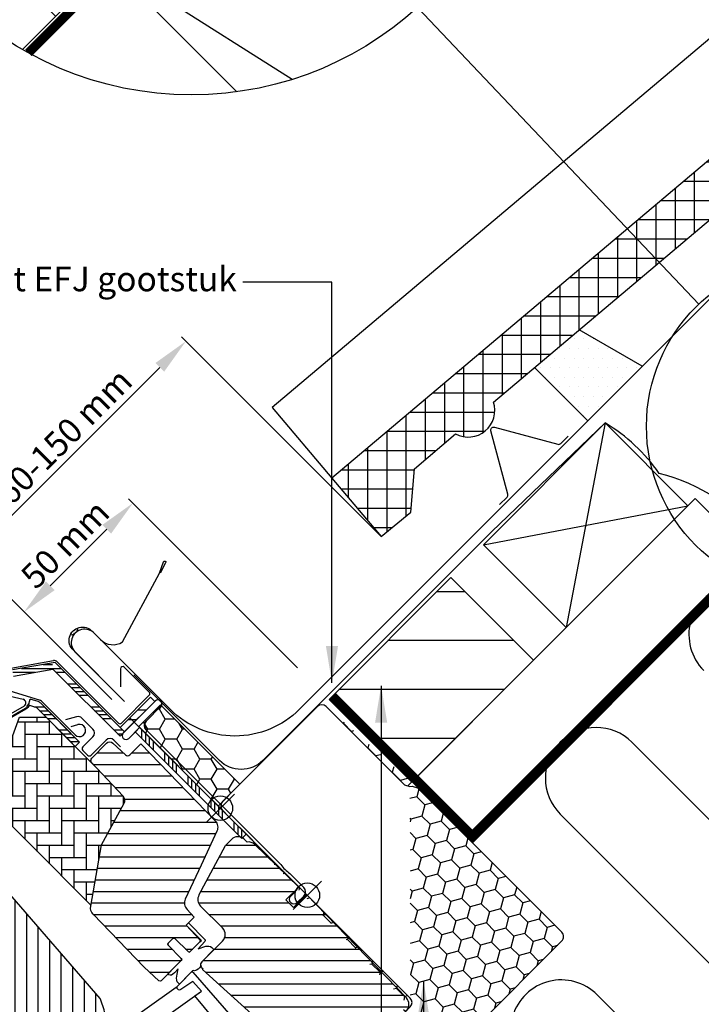
# Model space of a CAD drawing. Units: millimetres. Extents: x -50 to 2150, y -50 to 1535.
# Drawn here: x 804 to 1026, y 912 to 1232 of the extents above; entities that cross this region are included whole.
import ezdxf

# ---------------------------------------------------------------- set-up
doc = ezdxf.new("R2010")
doc.units = ezdxf.units.MM
doc.header["$LTSCALE"] = 50
doc.header["$MEASUREMENT"] = 0
doc.header["$PDMODE"] = 1
doc.header["$PDSIZE"] = 2
doc.linetypes.add('DASHED', pattern=[0.75, 0.5, -0.25])
doc.linetypes.add('HIDDEN', pattern=[0.375, 0.25, -0.125])
doc.layers.get('0').update_dxf_attribs({"linetype": 'CONTINUOUS'})
doc.layers.get('DEFPOINTS').update_dxf_attribs({"linetype": 'CONTINUOUS'})
for name, color, linetype in [('VELUX_BFX', 9, 'CONTINUOUS'), ('VELUX_FLASHING', 4, 'CONTINUOUS'), ('VELUX_HATCH', 1, 'CONTINUOUS'), ('VELUX_INFO', 7, 'CONTINUOUS'), ('VELUX_INSULATION', 1, 'CONTINUOUS'), ('VELUX_INSULATIONFRAME_BDX', 5, 'CONTINUOUS'), ('VELUX_ROOFCONSTRUCTION', 7, 'CONTINUOUS'), ('VELUX_ROOFINGMATERIAL', 3, 'CONTINUOUS'), ('VELUX_ROOFWINDOW', 2, 'CONTINUOUS'), ('VELUX_TEXT', 1, 'CONTINUOUS'), ('VELUX_TEXT_ENGLISH', 7, 'CONTINUOUS'), ('VELUX_UNDERROOF', 3, 'DASHED')]:
    doc.layers.add(name, color=color, linetype=linetype)
doc.styles.add('Verdana', font='verdana.ttf')
doc.dimstyles.new('VERDANA', dxfattribs={"dimtxt": 8, "dimasz": 12, "dimexe": 2, "dimexo": 0, "dimgap": 2, "dimtad": 1, "dimdec": 0, "dimzin": 0, "dimdsep": 46, "dimtxsty": 'Verdana', "dimcen": 0.09, "dimclrd": 256, "dimclre": 256, "dimclrt": 256, "dimadec": 0, "dimazin": 0, "dimtfac": 1, "dimtdec": 0, "dimtix": 1, "dimtmove": 0, "dimatfit": 3, "dimfxl": 1, "dimtolj": 1, "dimtzin": 0, "dimarcsym": 0})
pattern_1 = [(180, (0, 0), (-7e-16, -3.75), [])]
pattern_2 = [(360, (-506.289671569702, 1983.688479290019), (2.2e-15, 7.5), []), (360, (-505.0396715717993, 1982.438479292117), (2.2e-15, 7.5), []), (360, (-503.7896715668262, 1981.188479287143), (2.2e-15, 7.5), []), (360, (-502.5396715689234, 1979.938479289241), (2.2e-15, 7.5), [])]

# ---------------------------------------------------------------- blocks, each defined once
blk = doc.blocks.new('*D3')
at = {"layer": 'DEFPOINTS', "color": 0, "transparency": 16777216}
for p in [(805.431091081429, 1039.543691880688), (894.2820284858589, 1021.403396463382), (833.9185099181461, 1011.056273043962)]:
    blk.add_point(p, dxfattribs=at)
at = {"layer": 'VELUX_INFO', "lineweight": -2, "transparency": 16777216}
for p, q in [((894.2820284858589, 1021.403396463382), (839.3721985126322, 1076.313226436626)), ((832.3011307007652, 1066.413731500016), (813.916372455669, 1048.028973254925)), ((833.9185099181461, 1011.056273043962), (804.0168775190562, 1040.957905443062))]:
    blk.add_line(p, q, dxfattribs=at)
at = {"layer": 'VELUX_INFO', "transparency": 16777216}
for points in [[(830.8869171383923, 1067.827945062389), (833.7153442631381, 1064.999517937643), (840.786412075005, 1074.899012874253)], [(812.5021588932962, 1049.443186817299), (815.3305860180418, 1046.614759692552), (805.431091081429, 1039.543691880688)]]:
    blk.add_solid(points, dxfattribs=at)
at = {"layer": 'VELUX_INFO', "transparency": 16777216, "insert": (818.7502384568412, 1061.579865498849), "char_height": 8, "attachment_point": 5, "rotation": 44.99999999999079, "style": 'Verdana'}
blk.add_mtext('\\A1;50 mm', dxfattribs=at)
blk = doc.blocks.new('*D4')
at = {"layer": 'DEFPOINTS', "color": 0, "transparency": 16777216}
for p in [(921.4655420960909, 1064.029318384691), (787.753421551768, 1057.221361410355), (833.9185099181464, 1011.056273043962)]:
    blk.add_point(p, dxfattribs=at)
at = {"layer": 'VELUX_INFO', "lineweight": -2, "transparency": 16777216}
for p, q in [((921.4655420960909, 1064.029318384691), (856.5992467487456, 1128.895613732057)), ((849.5281789368785, 1118.996118795446), (796.2387029260078, 1065.706642784592)), ((833.9185099181464, 1011.056273043962), (786.3392079893952, 1058.635574972728))]:
    blk.add_line(p, q, dxfattribs=at)
at = {"layer": 'VELUX_INFO', "transparency": 16777216}
for points in [[(848.1139653745056, 1120.41033235782), (850.9423924992514, 1117.581905233073), (858.0134603111185, 1127.481400169684)], [(794.8244893636349, 1067.120856346965), (797.6529164883807, 1064.292429222219), (787.753421551768, 1057.221361410355)]]:
    blk.add_solid(points, dxfattribs=at)
at = {"layer": 'VELUX_INFO', "transparency": 16777216, "insert": (818.3685592094834, 1096.553525310813), "char_height": 8, "attachment_point": 5, "rotation": 44.999999999991076, "style": 'Verdana'}
blk.add_mtext('\\A1;60-150 mm', dxfattribs=at)
blk = doc.blocks.new('V22 GPU A-A')
at = {"layer": 'VELUX_HATCH'}
h = blk.add_hatch(dxfattribs=at)
h.set_pattern_fill('ANSI32', color=1, angle=-45.00000000000001, style=0)
h.set_pattern_definition([(360, (175.710667736696, 645.3197356238461), (2.7e-15, 9.525), []), (360, (178.885669108105, 642.144734252437), (2.7e-15, 9.525), [])])
edge = h.paths.add_edge_path(flags=0)
edge.add_line((745.4947854259158, 964.3935938206487), (756.7377832467814, 975.6365916415143))
edge.add_arc((826.6352885670725, 905.7390863212249), 98.85000000000001, 119.9999999999996, 135, ccw=False)
edge.add_line((777.2102885670715, 991.345697485317), (805.9921163827853, 1007.962893522489))
edge.add_arc((804.817116382785, 1009.998053221382), 2.350000000000009, 300.0000000000034, 351.1295300103717)
edge.add_line((807.1390091411608, 1009.635680459424), (806.7931953260835, 1009.689650870779))
edge.add_arc((804.817116382785, 1009.998053221382), 2.000000000000009, -59.99999999999852, -8.870469989631204, ccw=False)
edge.add_line((805.8171163827861, 1008.266002413813), (777.0352885670721, 991.648806376641))
edge.add_arc((826.6352885670725, 905.7390863212249), 99.20000000000002, 120.0000000000003, 135)
edge.add_line((756.4902958733678, 975.8840790149301), (745.2472980525022, 964.641081194064))
edge.add_line((745.2472980525012, 964.641081194064), (745.4947854259167, 964.3935938206487))
h = blk.add_hatch(dxfattribs=at)
h.set_pattern_fill('AR-HBONE', color=1, angle=44.99999999999999, style=0)
h.set_pattern_definition([(90, (-506.289671569702, 1983.688479290019), (-3.999999999999998, 4.000000000000001), [12, -4]), (180, (-506.2896715697015, 1987.688479290378), (-3.999999999999998, 4.000000000000001), [12, -4])])
h.paths.add_polyline_path([(837.9237427095027, 977.3648408773414, 0.3211072899292239), (837.6239885872859, 979.6742102072284), (827.3706788192017, 990.6695387767127), (825.8803895089263, 992.1509903429805, -0.0736506535740636), (825.5038920870132, 992.4303519651411), (823.9482571684016, 993.985986883752, -0.0684867075193062), (823.684706488552, 994.3336524792066), (822.0763573847021, 995.9324637184573), (822.0037135201396, 995.8598198538949), (812.5432599657793, 1005.320273408256), (803.8868538570619, 1005.320273408257), (798.2690706883945, 989.8855410049481, -0.5486187866266659), (794.9754718844492, 989.1553677292268), (790.8313814855914, 993.2994581280855), (789.3663999404802, 991.8344765829742), (787.29584757966, 984.1070699726614), (827.1365891675081, 944.2663283848137), (830.627866395303, 963.8456975168192)])
h = blk.add_hatch(dxfattribs=at)
h.set_pattern_fill('ANSI31', color=1, scale=30, angle=135, style=0)
h.set_pattern_definition(pattern_1)
edge = h.paths.add_edge_path()
edge.add_line((844.4582815277303, 924.1277646074294), (827.8695927363246, 941.3058547169484))
edge.add_arc((830.0276121373396, 943.3898298283272), 3.000000000000513, 170.0000000000076, 224.0000000000349, ccw=False)
edge.add_line((827.0731888783025, 943.9107743613275), (830.627866395303, 963.8456975168192))
edge.add_line((830.627866395303, 963.8456975168192), (837.9189154093733, 977.3558959665852))
edge.add_arc((836.1612811840483, 978.3102134871027), 2.00000000000001, 331.5000000000555, 403.0000000000314)
edge.add_line((837.6239885872859, 979.6742102072284), (827.3706788192017, 990.6695387767127))
edge.add_arc((828.1020325208208, 991.3515371367752), 1.000000000000125, 135.0000000000322, 223.0000000000018, ccw=False)
edge.add_line((827.3949257396338, 992.0586439179615), (832.1870883801752, 996.8508065585028))
edge.add_arc((833.2477485519554, 995.7901463867234), 1.499999999999931, 47.00000000002149, 135.0000000000184, ccw=False)
edge.add_line((834.2707460920489, 996.8871769391526), (838.3594918946688, 993.0743597948277))
edge.add_arc((839.0414902547311, 993.8057134964461), 0.999999999999472, 226.9999999999811, 314.9999999999862)
edge.add_line((839.748597035917, 993.0986067152598), (843.3229829726228, 996.6729926519656))
edge.add_line((843.3229829726228, 996.6729926519656), (867.5241170343701, 971.6119847029167))
edge.add_arc((865.3660976333547, 969.5280095915407), 2.999999999998945, -25.000000000014325, 43.99999999999142, ccw=False)
edge.add_line((868.0850209944633, 968.2601548063185), (862.9523661299075, 957.2531409286884))
edge.add_line((862.9523661299075, 957.2531409286884), (857.8110923357103, 946.2274772338778))
edge.add_arc((860.5657970345045, 944.9824448780331), 3.022995789718979, 155.6786579768254, 223.786415624479)
edge.add_line((858.3834228864647, 942.8906163423673), (860.7178097901101, 940.3872928698037))
edge.add_line((860.7178097901101, 940.3872928698037), (858.1015146997192, 937.7709977794134))
edge.add_line((858.1015146997192, 937.7709977794134), (862.5491140972595, 933.001531350755))
edge.add_arc((862.1834372464496, 932.6605321707239), 0.5000000000001933, -45.00000000000921, 42.99999999996999, ccw=False)
edge.add_line((862.5369906370428, 932.3069787801305), (859.409662244912, 929.1796503879995))
edge.add_arc((859.0561088543193, 929.5332037785923), 0.4999999999992805, 224.9999999999448, 314.9999999999816, ccw=False)
edge.add_line((858.7025554637262, 929.179650388), (854.4599147766062, 933.4222910751192))
edge.add_arc((854.1063613860133, 933.0687376845264), 0.4999999999993609, 44.99999999999078, 135.0000000000092)
edge.add_line((853.7528079954205, 933.4222910751192), (852.2678837549278, 931.9373668346271))
edge.add_arc((852.6214371455212, 931.5838134440337), 0.5000000000000844, 135, 225)
edge.add_line((852.2678837549278, 931.2302600534402), (856.5105245474111, 926.987619260959))
edge.add_arc((856.1569710514547, 926.6340659757286), 0.500000000000187, -45.000000000027626, 44.99998292519962, ccw=False)
edge.add_line((856.5105244420479, 926.280512585135), (849.9576558660697, 919.7276440091568))
edge.add_arc((849.6041024754767, 920.0811973997504), 0.500000000000004, 227.0000170851745, 314.99999999995396, ccw=False)
edge.add_line((849.2631034044874, 919.7155204472574), (844.4936368667899, 924.163119946489))
h = blk.add_hatch(dxfattribs=at)
h.set_pattern_fill('ANSI31', color=1, scale=30, angle=135, style=0)
h.set_pattern_definition(pattern_1)
h.paths.add_polyline_path([(909.5141586018357, 909.9876822940168, -0.4091571598237983), (910.2150170336186, 909.9937760591437), (913.8203017438223, 906.5123187170412, 0.2370583571198281), (916.399921060954, 905.7366457136332), (926.5000377309783, 907.5175802204999, 0.1451689336113214), (928.0355245829466, 908.2857941224584), (929.8343343862475, 910.0846039257596, 0.381787152362555), (929.6911837355495, 914.1100496725412), (900.2467528793562, 944.5915445230248, -0.4351333062564557), (894.4033624372966, 944.9400461321193), (892.9617142107796, 943.4983979056024), (890.4868404766261, 945.9732716397557), (894.0551235290172, 949.5415546921467, -0.0559000723243919), (894.5954230801158, 950.2508175089698), (880.3984542764133, 963.9607358941688, 0.2299215311009759), (877.9077111899837, 964.7749616405462), (876.8647565128626, 965.8027397226742, 0.046339400732326), (876.4093390328595, 966.1197384054148), (876.2034482980885, 965.9138476706448), (875.7110702719124, 966.4062256968218, 0.2682680933727796), (872.8096720460412, 965.6313412558189), (870.847196250566, 963.6688654603444), (862.2462259446924, 947.492792978429, 0.3280502088702827), (862.7823424874026, 943.9793414645073), (869.9100615194643, 936.8516224324466, -0.4142135478238661), (869.9100614140895, 932.6089818507016), (863.3723968045073, 926.0713170303698, 0.4466158932923657), (863.2386251537704, 923.8162252468233), (863.5922041624594, 923.4626977798752), (863.4541313584172, 923.324624459533), (901.5233648589797, 889.0469214239528, 0.4210538809962755), (905.8296246762834, 889.3325854092527), (909.5080616017653, 893.0110248213987), (901.3763355779488, 901.1427508452156, -0.4144835540058012), (901.3765862397626, 901.8501097212084)])
h = blk.add_hatch(dxfattribs=at)
h.set_pattern_fill('ANSI31', color=1, scale=30, angle=225, style=0)
h.set_pattern_definition([(270, (0, 0), (3.75, -9e-16), [])])
edge = h.paths.add_edge_path()
edge.add_line((830.1531496299561, 913.97963283022), (798.0238457326509, 950.9401456786322))
edge.add_arc((798.4011912929815, 951.2681593133974), 0.4999826161909374, 175.9967891134212, 220.9993205282665, ccw=False)
edge.add_line((797.9024285646251, 951.3030642886251), (797.9168796653079, 951.5097155552302))
edge.add_line((797.9168796653079, 951.5097155552302), (793.8961862212013, 955.4608666992935))
edge.add_arc((793.1952753917443, 954.7476379943541), 0.9999855880959952, 45.49906279538949, 135.0022615589553)
edge.add_line((792.4881508915945, 955.4547066739656), (781.6726795078206, 944.6392352901911))
edge.add_arc((782.3798539682017, 943.9321271751088), 1.000048800724438, 135.0026877978061, 222.9973654707876)
edge.add_line((781.6484332161258, 943.2501291639219), (800.8036735595037, 922.7086789730206))
edge.add_arc((800.0724026966118, 922.0266791835875), 0.9999403920741571, -45.003312869754495, 43.00329706739308, ccw=False)
edge.add_line((800.7794264446278, 921.3195736699317), (797.1440921731696, 917.6842393984729))
edge.add_line((797.1440921731696, 917.6842393984729), (794.6336487273879, 919.1335937861445))
edge.add_line((794.6336487273879, 919.1335937861445), (793.5730232846112, 918.0729683433678))
edge.add_line((793.5730232846112, 918.0729683433678), (794.5047631707325, 916.4591238609455))
edge.add_line((794.5047631707325, 916.4591238609455), (791.6516744076366, 913.6060350978487))
edge.add_line((791.6516744076366, 913.6060350978487), (790.0378299252147, 914.5377749839708))
edge.add_line((790.0378299252147, 914.5377749839708), (788.9771623355896, 913.4771073943456))
edge.add_line((788.9771623355896, 913.4771073943456), (790.4265588701087, 910.9667060954125))
edge.add_line((790.4265588701087, 910.9667060954125), (788.2345434259064, 908.7746906512093))
edge.add_line((788.2345434259064, 908.7746906512093), (830.7512094590588, 874.345330497721))
edge.add_arc((832.009845878804, 875.8997258305678), 2.000077620464917, 231.0019613923374, 314.9986470942966)
edge.add_line((833.4240809321013, 874.4854239879932), (847.1247991243858, 888.1861421802781))
edge.add_arc((846.0641722459449, 889.2467869788147), 1.499965587583091, 314.9995159762647, 402.0012553003995)
edge.add_line((847.1788419208891, 890.2504842836297), (834.0125194259412, 904.873233275719))
edge.add_arc((841.4428798666248, 911.5640224063271), 9.998845706817452, 194.6926762986205, 222.0019696759998, ccw=False)
edge.add_arc((789.3015410431752, 897.892150744445), 43.9051364191901, 14.69263945031607, 21.49466428134546)
at = {"layer": 'VELUX_ROOFWINDOW'}
h = blk.add_hatch(dxfattribs=at)
h.set_pattern_fill('ANSI34', color=1, scale=10, angle=-45.00000000000001, style=0)
h.set_pattern_definition(pattern_2)
edge = h.paths.add_edge_path(flags=0)
edge.add_line((814.7963108256721, 1020.957024112383), (836.6054685516424, 999.1478663864135))
edge.add_line((836.6054685516424, 999.1478663864127), (838.0196821140156, 1000.562079948786))
edge.add_line((838.0196821140156, 1000.562079948786), (816.2059215910389, 1022.375840471763))
edge.add_line((816.2059215910389, 1022.375840471762), (814.969663237563, 1021.536325350643))
edge.add_line((814.969663237563, 1021.536325350643), (814.4385057714785, 1022.933104539115))
edge.add_line((814.4385057714785, 1022.933104539115), (801.6158443053077, 1020.67212335814))
edge.add_line((801.6158443053068, 1020.67212335814), (801.9631406606409, 1018.702507852115))
edge.add_line((801.9631406606418, 1018.702507852115), (814.7793916803307, 1020.962358698417))
edge.add_arc((814.7892397578603, 1020.964095180194), 0.0099999999999967, -45.00000000000068, 190.0000000002236, ccw=False)
h = blk.add_hatch(dxfattribs=at)
h.set_pattern_fill('ANSI34', color=1, scale=10, angle=-45.00000000000001, style=0)
h.set_pattern_definition(pattern_2)
edge = h.paths.add_edge_path(flags=0)
edge.add_line((822.0037135201396, 995.8598198538949), (823.417927082513, 997.2740334162677))
edge.add_line((823.417927082513, 997.2740334162681), (810.8265017963008, 1009.86545870248))
edge.add_arc((809.3415775558092, 1008.380534461988), 2.099999999999998, 44.99999999999999, 73.19119999000048)
edge.add_line((809.9488530933935, 1010.390812159585), (807.4103477351732, 1011.157657560058))
edge.add_line((807.4103477351741, 1011.157657560058), (806.8319900803313, 1009.243107371871))
edge.add_line((806.8319900803313, 1009.243107371872), (809.3704954385518, 1008.476261971399))
edge.add_arc((809.3415775558092, 1008.380534461988), 0.0999999999999986, 44.999999999999204, 73.1911999900197, ccw=False)
edge.add_line((809.4122882339284, 1008.451245140107), (822.0037135201405, 995.8598198538949))
h = blk.add_hatch(dxfattribs=at)
h.set_pattern_fill('ANSI32', color=1, angle=-45.00000000000001, style=0)
h.set_pattern_definition([(360, (69.32043744968223, 798.1586838888805), (2.7e-15, 9.525), []), (360, (72.49543882109128, 794.9836825174716), (2.7e-15, 9.525), [])])
h.paths.add_polyline_path([(838.0196821140156, 1000.562079948786), (847.9191770506272, 1010.461574885397), (846.5049634882539, 1011.875788447771), (836.6054685516424, 1001.976293511159)], flags=0)
h = blk.add_hatch(dxfattribs=at)
h.set_pattern_fill('ANSI34', color=1, scale=10, angle=45.00000000000019, style=0)
h.set_pattern_definition([(90, (-506.289671569702, 1983.688479290019), (-7.5, -2.4e-14), []), (90, (-505.0396715717993, 1984.938479287922), (-7.5, -2.4e-14), []), (90, (-503.7896715668262, 1986.188479292896), (-7.5, -2.4e-14), []), (90, (-502.5396715689239, 1987.438479290798), (-7.5, -2.4e-14), [])])
h.paths.add_polyline_path([(876.2034482980885, 965.9138476706448), (877.6176618604617, 967.328061233018), (842.9694295823205, 1001.976293511159), (841.5552160199474, 1000.562079948786)], flags=0)
at = {"color": 1, "linetype": 'Continuous', "lineweight": 30}
for p, q in [((847.9191770506272, 1010.461574885397), (838.0196821140156, 1000.562079948786)), ((845.0911690437155, 1004.096337277682), (849.8682081151779, 1008.873376349144)), ((842.9694295823205, 1001.976293511159), (841.5552160199474, 1000.562079948786)), ((839.4334670738622, 998.4403310027001), (842.261894198609, 1001.268758127446)), ((881.535701222731, 964.8233779739202), (845.0911690437155, 1001.267910152935)), ((862.2549565838166, 947.5092129224904), (870.847196250566, 963.6688654603441)), ((870.847196250566, 963.6688654603441), (872.8093357483926, 965.6310049581707))]:
    blk.add_line(p, q, dxfattribs=at)
for centre, radius, start, end in [((814.7892397578603, 1020.964095180194), 0.0100000000000083, 315, 189.9999999999525), ((848.9798372224072, 1009.753610899159), 1.250606135504995, 315.2635832733546, 135), ((846.505382606089, 1002.682123715309), 2.000000000000113, 135, 225), ((838.5495835973793, 999.3242144791834), 1.250000000000056, 135, 315)]:
    blk.add_arc(centre, radius, start, end, dxfattribs=at)
at = {"layer": 'VELUX_FLASHING', "color": 1}
for p, q in [((801.0977863109578, 1021.270250428918), (814.9904922946475, 1023.719909328893)), ((816.2050533829065, 1023.336959688746), (836.1104938048105, 1003.431519266841)), ((836.7539966890658, 1021.097875088006), (836.7539966890658, 1015.234687435093)), ((846.1103979043505, 1013.431423366381), (837.9489714358964, 1021.592849834836)), ((810.4733411554329, 1010.91138264369), (798.0602416194074, 1014.66119875194)), ((797.59459947209, 1012.923398600009), (805.090932353553, 1011.166364246613)), ((837.1004432984731, 1003.431519266841), (846.1103979043523, 1012.44147387272)), ((805.4170907499806, 1008.958797005758), (776.6352629369098, 992.3416009701131)), ((822.0037135201414, 999.6074857941849), (811.0375438930791, 1010.573655421247)), ((822.4969352512594, 1005.478225093743), (818.9277990219775, 1004.521877923431)), ((827.7666337868108, 1001.481318764328), (824.2356017385805, 1005.012350812559)), ((820.6695788490092, 1002.355834027691), (822.90028899231, 1002.953551009136)), ((824.5139425933515, 995.6830431585986), (827.7666337868098, 998.9357343520568)), ((832.0799851520472, 997.8750741802778), (827.2009483618608, 992.9960373900904)), ((836.746889907879, 995.7537538367174), (834.6255695643199, 997.8750741802768)), ((826.0695775119625, 992.9960373900899), (824.5139425933515, 994.5516723087007)), ((896.3180944294977, 950.0409846824359), (891.8300877224113, 954.528991389522)), ((894.1967740859377, 949.3338779012496), (892.0754537423785, 947.21255755769)), ((894.1967740859386, 945.091237214131), (896.3180944294977, 947.21255755769))]:
    blk.add_line(p, q, dxfattribs=at)
blk.add_lwpolyline([(888.9267072126509, 957.4323718992836), (845.0911690014541, 1001.26791011048, -0.4142135623730951), (845.0911690014541, 1004.096337235226), (849.8682080729164, 1008.873376306689, 0.9977024673127125), (848.0955251434947, 1010.637922978071), (837.6657001209936, 1000.208097955569, 0.9999999999999998), (839.4334670739594, 998.4403310026037), (842.9690009798919, 1001.975864908536)], format="xyb", dxfattribs=at)
for centre, radius, start, end in [((815.2299531316497, 1022.36185943749), 1.379000000000246, 45, 99.99999999997824), ((837.4539966890655, 1021.097875088005), 0.7000000000000137, 45, 179.9999999999739), ((804.8170907499803, 1009.9980274903), 1.200000000000041, 299.9999999999973, 76.80880000720097), ((810.082949738477, 1009.619061266646), 1.350000000000086, 45, 73.191199992779), ((845.6154231575206, 1012.936448619551), 0.6999999999999887, 315, 45), ((822.9628095324438, 1003.739558606423), 1.800000000000068, 45, 105.0000000000196), ((823.4179270825148, 1001.021699356558), 2.000000000000088, 225, 104.9999999999944), ((826.4938415806749, 1000.208526558192), 1.800000000000068, 315, 45), ((836.6054685516415, 1003.926494013672), 0.7000000000000455, 224.9999999999447, 315), ((833.352777358184, 996.6022819741411), 1.800000000000068, 45, 135), ((825.0796280183008, 995.1173577336502), 0.7999999999999546, 135, 225), ((826.6352629369115, 993.5617228150395), 0.8000000000000113, 225, 315), ((893.1361139141586, 946.151897385911), 1.5, 135, 315), ((894.9038808671243, 948.626771120063), 2, 315, 45)]:
    blk.add_arc(centre, radius, start, end, dxfattribs=at)
blk.add_open_spline([(888.9267072126509, 957.4323718992836), (889.3465250783023, 956.884396261683), (890.1853032658832, 955.7875874427546), (891.2821120848098, 954.9488092551751), (891.8305164942735, 954.5294201613842)], degree=3, dxfattribs=at)
at = {"layer": 'VELUX_HATCH', "color": 1}
for points in [[(806.7931953260846, 1009.689650870779), (806.9590601125451, 1009.663750121307), (806.8319900803313, 1009.243107371872), (807.0222211308987, 1009.185641349323, -0.1753150163493401), (805.992116382788, 1007.962893522486), (777.2102778120275, 991.3456851117244, 0.0327363630515643), (766.4592213095625, 984.1620640090123, 0.0327368481535922), (756.7377991277167, 975.6366116359785), (745.4947901126484, 964.3936026209093), (745.247303818192, 964.6410889153658), (756.4902958733678, 975.8840790149299, -0.0327365668811925), (766.2461548094093, 984.4397376781149, -0.0327365944049268), (777.0352840970104, 991.6488052462145), (805.817116382787, 1008.266002413812, 0.0655434817933607), (806.2313299451592, 1008.583839659007, 0.0461301443965469), (806.4666481955878, 1008.867104593652, 0.1120146435800224), (806.7931876603164, 1009.689642579113, -5.240983162722631)], [(827.1359885506921, 944.2669290016293), (787.29584757966, 984.1070699726614), (789.3663999404802, 991.8344765829742), (790.8313814855914, 993.2994581280855), (794.9754718844492, 989.1553677292268, 0.5486187866266659), (798.2690706883945, 989.8855410049481), (803.8868538570619, 1005.320273408257), (812.5432599657793, 1005.320273408256), (829.7103284302979, 988.1532049437373)]]:
    blk.add_lwpolyline(points, format="xyb", dxfattribs=at)
at = {"layer": 'VELUX_INFO', "color": 1}
for p, q in [((892.8911793375787, 952.0835674930058), (902.0835674930044, 942.891179337581)), ((892.8911793375787, 942.891179337581), (902.0835674930044, 952.0835674930063))]:
    blk.add_line(p, q, dxfattribs=at)
blk.add_circle((897.487373415292, 947.4873734152934), 4, dxfattribs=at)
at = {"layer": 'VELUX_ROOFWINDOW', "color": 1}
for p, q in [((815.4672603372196, 1023.114501725582), (801.6158443053077, 1020.672123358139)), ((801.9631406606418, 1018.702507852115), (814.7793916803307, 1020.962358698417)), ((814.7963108256721, 1020.957024112383), (836.6054685516424, 999.1478663864127)), ((838.0196821140156, 1000.562079948786), (815.4672603372196, 1023.114501725582)), ((806.8319900803313, 1009.243107371872), (807.4103477351741, 1011.157657560058)), ((809.9488530933935, 1010.390812159585), (807.4103477351741, 1011.157657560058)), ((836.6054685516424, 1001.976293511159), (846.5049634882539, 1011.875788447771)), ((846.5049634882539, 1011.875788447771), (847.9191770506272, 1010.461574885397)), ((809.3704954385518, 1008.476261971398), (806.8319900803313, 1009.243107371872)), ((822.0037135201396, 995.8598198538949), (809.4122882339284, 1008.451245140107)), ((823.417927082513, 997.2740334162681), (810.8265017963017, 1009.86545870248)), ((811.7506651929357, 1008.941295305846), (820.5894999577662, 1000.102460541014)), ((848.0955251433975, 1010.637922978169), (837.6657001208965, 1000.208097955667)), ((877.6176618604617, 967.328061233018), (842.9694295823205, 1001.976293511159)), ((836.6054685516424, 999.1478663864127), (838.0196821140156, 1000.562079948786)), ((841.5552160199474, 1000.562079948786), (876.2034482980885, 965.9138476706448)), ((823.417927082513, 997.2740334162681), (822.0037135201396, 995.8598198538949)), ((876.2034482980885, 965.9138476706448), (877.6176618604617, 967.328061233018)), ((862.2548523905283, 947.5091087042647), (870.8470617102852, 963.6687319905918)), ((870.8470617102852, 963.6687319905918), (872.8091992169607, 965.6308685321064)), ((876.8647565128626, 965.8027397226742), (877.9077111899837, 964.7749616405462)), ((880.3984542764133, 963.9607358941688), (894.6813791452363, 950.1678103083623)), ((894.6815098455457, 950.1679410086753), (890.4868404987542, 945.9732716176267)), ((862.254819813113, 947.509076046419), (862.2549945534997, 947.5093760743888)), ((892.9617141652419, 943.4983979511399), (897.2043845237426, 947.7410683096405)), ((897.2043845237426, 947.7410683096405), (929.6911837355495, 914.1100496725412)), ((869.9100615194643, 936.8516224324466), (862.7823424874026, 943.9793414645073)), ((890.4868404987542, 945.9732716176267), (892.9617141652419, 943.4983979511399)), ((863.3723968045073, 926.0713170303698), (869.9100614140895, 932.6089818507016)), ((863.5922041624594, 923.4626977798752), (863.2386251537704, 923.8162252468233)), ((863.4541313584162, 923.324624459533), (863.5922041624594, 923.4626977798752)), ((901.5233648589797, 889.0469214239528), (863.4541313584162, 923.324624459533))]:
    blk.add_line(p, q, dxfattribs=at)
for points in [[(844.4582815277303, 924.1277646074294), (827.8695927363246, 941.3058547169484, -0.2400787590802451), (827.0731888783025, 943.9107743613275), (827.0731888783025, 943.9107743613275, -5.36653043850271), (827.0731888783025, 943.9107743613275), (830.627866395303, 963.8456975168192, 2.114613754215481), (830.627866395303, 963.8456975168192), (837.9189154093733, 977.3558959665852, 0.3225094152674328), (837.6239885872859, 979.6742102072284), (827.3706788192017, 990.6695387767127, -0.4040262258350222), (827.3949257396338, 992.0586439179615), (832.1870883801752, 996.8508065585028, -0.4040262258351329), (834.2707460920489, 996.8871769391526), (838.3594918946688, 993.0743597948277, 0.4040262258351739), (839.748597035917, 993.0986067152598), (843.3229829726228, 996.6729926519656), (867.5241170343701, 971.6119847029167, -0.3105082534628565), (868.0850209944633, 968.2601548063185), (862.9523661299075, 957.2531409286884), (857.8110923357103, 946.2274772338778, 0.3062448852956216), (858.3834228864647, 942.8906163423673), (860.7178097901101, 940.3872928698037), (858.1015146997192, 937.7709977794134), (862.5491140972595, 933.001531350755, -0.4040262258350106), (862.5369906370428, 932.3069787801305), (859.409662244912, 929.1796503879995, -0.4142135623732948), (858.7025554637262, 929.179650388), (854.4599147766062, 933.4222910751192, 0.4142135623732283), (853.7528079954205, 933.4222910751192), (852.2678837549278, 931.9373668346271, 0.4142135623730951), (852.2678837549278, 931.2302600534402), (856.5105245474111, 926.987619260959, -0.4142134750876664), (856.5105244420479, 926.280512585135), (849.9576558660697, 919.7276440091568, -0.4040261391177998), (849.2631034044874, 919.7155204472574), (844.4936368667899, 924.163119946489)], [(831.770994605628, 909.0279721373358, 0.0296881499085947), (830.1531496299561, 913.97963283022), (798.0238457326509, 950.9401456786322, -0.198923849808797)], [(869.8450071576093, 904.1146957455913), (860.8923047538041, 914.7741173288077), (863.0517843126813, 916.3144567196103), (860.2872414684949, 919.4947360775087), (856.4200120310966, 916.8368544528348, -0.8316924791000952), (855.2883312326352, 917.968535251297), (859.853728862879, 922.5526486462003, -0.435988484055727), (860.2923021711381, 922.5373632683103), (873.4076818504814, 907.4498832695194), (873.5168158463451, 906.9068053213886), (869.8450071576093, 904.1146957455913)], [(855.2883312326343, 917.968535251297), (854.8452502669364, 917.5441700502565), (835.2126501731294, 903.5403828769417), (839.0962979699647, 899.2271733950246), (863.0517843126813, 916.3144567196103), (860.2872414684949, 919.4947360775087), (856.4200120310966, 916.8368544528348, -0.8316924790973914), (855.2883312326317, 917.9685352512932, -1.202367491754305)]]:
    blk.add_lwpolyline(points, format="xyb", dxfattribs=at)
blk.add_lwpolyline([(863.1926835242605, 925.8916038554827, 0.2757436712549283), (862.8163351174318, 924.4008200444943, -0.2183747303925971), (860.8236588785697, 922.9457019357143, 0.3609447086622979), (860.187714746798, 922.88663507802), (855.9135386558658, 918.6138186689129), (855.2060450382107, 919.3213122865675, -0.1864196065725274), (855.223419719014, 921.8023869481273), (855.5445186484897, 923.5708934444913), (854.301221874438, 922.3275966704397), (853.740671749971, 921.8128315114402, -0.4850895038350562), (852.1846507779757, 921.954638921063), (856.475169102988, 926.2451572460761, 0.4142135623731284), (856.475169102988, 926.9522640272628), (852.2678837549278, 931.2302600534402, -0.4142135623728125), (852.2678837549278, 931.9373668346271), (853.7528079954205, 933.4222910751192, -0.4142135623733776), (854.4599147766062, 933.4222910751192), (858.77503835045, 929.1814225966065, 0.4435954425057433), (859.445017583935, 929.2150057270225), (862.536990637049, 932.3069787801367), (863.051262168023, 932.821250311111), (858.1015146997172, 937.7709977794163), (858.8086214809038, 938.4781045606034), (864.2516594564561, 933.0350665850513, -0.1920118755042069), (864.161477710911, 932.4888329835751), (862.0320957801515, 930.0584705761528), (864.5185456185011, 930.9213663041116, -0.2108624992241661), (866.4365579625675, 930.5518252109242), (867.1440515802226, 929.8443315932697)], format="xyb", close=True, dxfattribs=at)
for centre, radius, start, end in [((809.3415775558092, 1008.380534461988), 0.0999999999999097, 45, 73.19119999005503), ((809.3415775558092, 1008.380534461988), 2.099999999999984, 45, 73.19119999000138), ((874.9305195605215, 963.5095481885455), 3.000000000000454, 49.85339208232809, 135), ((878.3145547083, 961.8027642191373), 2.999913192114959, 46.00040467311712, 97.7943822297272), ((864.9036628309627, 946.1006618080668), 3, 152.0000097338439, 225), ((867.7887410705293, 934.7303021942607), 3.000000000000454, 315, 44.99999715390053), ((864.3160427486577, 924.8838265705234), 1.516773305453438, 128.47260651914, 224.7377985907768), ((927.511052188211, 912.0172528584534), 3.022047661563191, 320.2442345630762, 43.82908989649124)]:
    blk.add_arc(centre, radius, start, end, dxfattribs=at)
blk = doc.blocks.new('Top_BDX-F')
at = {"layer": 'VELUX_INSULATIONFRAME_BDX'}
h = blk.add_hatch(dxfattribs=at)
h.set_pattern_fill('HONEY', color=1, scale=30, angle=135, style=0)
h.set_pattern_definition([(135, (954.7478618522539, -93.96523285280954), (-6.27387226799855, 1.681079020350109), [3.75, -7.5]), (255, (954.7478618522539, -93.96523285280954), (1.681078996607021, -6.273872274360491), [3.75, -7.5]), (195, (954.7478618522539, -93.96523285280954), (-4.592793271391529, -4.592793254010381), [-7.5, 3.75])])
edge = h.paths.add_edge_path()
edge.add_arc((592.9213230264129, 1106.207106705376), 1.999999978579714, 135, 225.0000033350546)
edge.add_arc((592.921323108731, 1106.207106705376), 2.000000036787589, 135.0000016675334, 225.0000016675328, ccw=False)
edge = h.paths.add_edge_path()
edge.add_arc((623.8218893609719, 1137.107672913231), 2.000000068173131, 45.00000195301036, 134.9999761903855)
edge.add_arc((623.8218893609722, 1137.107673009642), 2.000000000000015, 45, 135, ccw=False)
h.paths.add_polyline_path([(622.4076757985991, 1138.521886572015), (591.507109479186, 1107.621320252602)])
edge = h.paths.add_edge_path()
edge.add_line((653.1679481376766, 1112.636624577086), (654.9294580553834, 1112.081222633435))
edge.add_line((650.691946953338, 1113.066044084597), (652.4548033900185, 1112.510878391497))
edge.add_line((652.5304226961123, 1043.769579941223), (591.5071095615043, 1104.792893075831))
edge.add_arc((651.1162062677508, 1042.355363512861), 2.000004053119728, 315.0001133916958, 405)
edge.add_line((648.7120490244284, 1037.122773412821), (652.5304254949267, 1040.941149883319))
edge.add_arc((647.2978358369969, 1038.536986600252), 1.999999469752326, 267.999968653768, 315)
edge.add_line((645.5068157687612, 1036.598311530113), (647.2280357685742, 1036.538205514326))
edge.add_arc((645.437017130494, 1034.599529701536), 2.000000162038981, 88.00001034225205, 224.9999527140883)
edge.add_line((647.1917690639751, 1030.016350150734), (644.0228022863993, 1033.185317191727))
edge.add_line((658.9177414856941, 1021.80573630694), (647.1917690639751, 1030.016350150734))
edge.add_arc((660.0648943516148, 1023.444040473375), 2.00000005988757, 235.0000014384763, 314.9557639013398)
edge.add_line((701.8168587343658, 1062.367578489678), (661.4780156693149, 1022.028735424627))
edge.add_arc((700.4037365808352, 1063.780700643208), 1.998456514812751, 314.9999999999925, 405.0442346601876)
edge.add_line((654.9294580553834, 1112.081222633435), (701.8157673258484, 1065.19491336297))
edge.add_line((652.4548033900185, 1112.510878391497), (653.1679481376766, 1112.636624577086))
edge.add_line((625.2361037618042, 1138.52188727613), (650.691946953338, 1113.066044084597))
at = {"layer": 'VELUX_INSULATIONFRAME_BDX', "color": 1}
for p, q in [((591.507109479186, 1107.621320252602), (622.4076763380785, 1138.521887111495)), ((622.4076757985991, 1138.521886572015), (591.507109479186, 1107.621320252602)), ((625.2361037618042, 1138.52188727613), (650.691946953338, 1113.066044084597)), ((650.691946953338, 1113.066044084597), (652.4548033900185, 1112.510878391497)), ((652.4548033900185, 1112.510878391497), (653.1679481376766, 1112.636624577086)), ((653.1679481376766, 1112.636624577086), (654.9294580553834, 1112.081222633435)), ((654.9294580553834, 1112.081222633435), (701.8157673258484, 1065.19491336297)), ((652.5304226961123, 1043.769579941223), (591.5071095615043, 1104.792893075831)), ((701.8168587343658, 1062.367578489678), (661.4780156693149, 1022.028735424627)), ((648.7120490244284, 1037.122773412821), (652.5304254949267, 1040.941149883319)), ((645.5068157687612, 1036.598311530113), (647.2280357685742, 1036.538205514326)), ((647.1917690639751, 1030.016350150734), (644.0228022863993, 1033.185317191727)), ((658.9177414856941, 1021.80573630694), (647.1917690639751, 1030.016350150734))]:
    blk.add_line(p, q, dxfattribs=at)
for centre, radius, start, end in [((623.8218893609719, 1137.107672913231), 2.000000068173131, 45.00000195301036, 134.9999761903855), ((623.8218893609722, 1137.107673009642), 2.000000000000015, 45, 135), ((592.921323108731, 1106.207106705376), 2.000000036787589, 135.0000016675333, 225.0000016675328), ((592.9213230264129, 1106.207106705376), 1.999999978579714, 135, 225.0000033350546), ((700.4037365808352, 1063.780700643208), 1.998456514812751, 314.9999999999925, 45.04423466018766), ((651.1162062677508, 1042.355363512861), 2.000004053119728, 315.0001133916958, 45), ((645.437017130494, 1034.599529701536), 2.000000162038981, 88.00001034225205, 224.9999527140883), ((647.2978358369969, 1038.536986600252), 1.999999469752326, 267.999968653768, 315), ((660.0648943516148, 1023.444040473375), 2.00000005988757, 235.0000014384763, 314.9557639013398)]:
    blk.add_arc(centre, radius, start, end, dxfattribs=at)
blk = doc.blocks.new('Detaile_1 til 2_5')
at = {"layer": 'VELUX_BFX', "color": 1, "const_width": 1}
for points in [[(874.4179529403252, 1293.502118193828), (901.7492366641002, 1263.636927475466), (1003.57098413523, 1356.819626210857, -1.09831106761211), (1007.635214127894, 1353.170999982736), (920.2666801472016, 1265.529760734981, 0.0899519276484326), (898.8164008653383, 1242.508714093993, 0.1837731349247212), (833.1316092845587, 1287.225322394644, 0.114872079574015)], [(833.1316092845587, 1287.225322394644), (833.1316092845587, 1287.225322394644, 0.0206295791136974), (827.333329520757, 1294.834504820136, 0.0206295791136974)]]:
    blk.add_lwpolyline(points, format="xyb", dxfattribs=at)
at = {"layer": 'VELUX_BFX'}
blk.add_lwpolyline([(1008.805942330006, 1352.550167727744), (1005.387578483873, 1349.183735939498)], dxfattribs=at)
at = {"layer": 'VELUX_FLASHING', "color": 1, "const_width": 2}
for points in [[(904.3721406751544, 1321.23184876954), (907.0780588462701, 1318.286003075817, 0.4142135623730951), (912.0233522280075, 1318.076066493534, 0.4142135623730951), (912.2332888102871, 1323.021359875267), (908.8508910963907, 1326.703666992422, 0.4142135623730951), (902.4926567484479, 1326.973585455357), (871.5612769643527, 1298.561444658646, 0.4142135623730951), (871.2913585014218, 1292.203210310703), (898.3505402125709, 1262.744753373471, 0.4142135623730847), (904.7087745605137, 1262.474834910536), (1006.567517932844, 1356.037585045548)], [(926.1763654444969, 1296.217482178161), (900.7973657495623, 1272.686200510101, -0.3650885700736075), (896.5708398016161, 1273.154329991632), (890.3967365693917, 1281.807649098146), (881.0534728946358, 1290.397003333015, -0.2368181636431584), (881.3949108494128, 1294.635645441423), (905.460066471914, 1315.928339272102, -0.2892950821843173), (907.2659497798552, 1316.112828579336), (908.3749689831704, 1315.561421356713, 0.5577002388373222), (915.1674316369057, 1319.782805700869), (915.159431721989, 1322.702486806532, -0.2235935756121905), (915.8103966079536, 1324.044881198247), (918.629685162788, 1326.255716355819, 0.3650885700735193), (919.8665389603078, 1332.184483193115), (919.0267616823797, 1333.742220257565)], [(945.898556168762, 1306.804142113484), (944.4925028227549, 1307.878751171083, 0.3650885700735062), (938.4429347757938, 1307.590983951478), (935.8157080372071, 1305.155032450844, -0.231116788662517), (934.3875504875356, 1304.723588365253), (931.5055597877396, 1305.191275615116, 0.5577002388372465), (926.2671809694763, 1299.148344038485), (926.6370612185525, 1297.966327913454, -0.289295082184313), (926.1704860041679, 1296.212030790475)]]:
    blk.add_lwpolyline(points, format="xyb", dxfattribs=at)
at = {"layer": 'VELUX_INFO'}
blk.add_circle((934.3705911834888, 1317.873203751686), 109.4886159959796, dxfattribs=at)
at = {"layer": 'VELUX_ROOFCONSTRUCTION'}
for p, q in [((879.458205923327, 1223.150519152089), (1029.093275783085, 1372.785589011847)), ((879.4582059233267, 1223.15051915209), (1008.822433530922, 1352.514746759686))]:
    blk.add_line(p, q, dxfattribs=at)
at = {"layer": 'VELUX_ROOFCONSTRUCTION', "color": 250}
for p, q in [((971.0934536924352, 1314.785766921151), (1015.591437896712, 1244.450243501488)), ((967.124534350465, 1213.398631535622), (907.453843385646, 1251.146156614362))]:
    blk.add_line(p, q, dxfattribs=at)
at = {"layer": 'VELUX_ROOFCONSTRUCTION'}
for points in [[(1016.614578576671, 1360.306891805433), (981.2592395173444, 1395.66223086476), (994.7832396275829, 1409.186230974998)], [(890.2198724490983, 1233.912185677818), (854.8645333898049, 1269.267524737117), (843.0575639602174, 1257.46055530753)]]:
    blk.add_lwpolyline(points, dxfattribs=at)
at = {"layer": 'VELUX_ROOFCONSTRUCTION', "color": 250}
blk.add_lwpolyline([(949.205716299656, 1209.394283700356), (907.4538433856243, 1251.146156614387), (971.0934536924352, 1314.785766921151), (1026.759747380722, 1259.119473232866)], dxfattribs=at)
at = {"layer": 'VELUX_UNDERROOF', "color": 250, "ltscale": 2, "const_width": 3}
for points in [[(1030.717071839852, 1369.883901669019), (1018.466585085416, 1357.633414914583)], [(1005.443027234577, 1363.330754351013), (923.4242191938299, 1288.27081803963)], [(1019.995053923176, 1357.983969152412), (1004.005654935446, 1362.917257634268)], [(934.825188498614, 1275.406231890135), (881.4451321429736, 1222.026175534501)]]:
    blk.add_lwpolyline(points, dxfattribs=at)
at = {"layer": 'VELUX_INFO', "style": 'Verdana'}
blk.add_text('1:2.5', height=15, dxfattribs=at).set_placement((790.2494321803775, 1412.361819747666))
at = {"layer": 'VELUX_TEXT_ENGLISH', "insert": (803.8713226607086, 1352.573836142257), "char_height": 8, "attachment_point": 6, "style": 'Verdana'}
blk.add_mtext('Onderdak', dxfattribs=at)
at = {"layer": 'VELUX_TEXT_ENGLISH', "color": 1, "char_height": 8, "attachment_point": 6, "style": 'Verdana'}
for s, insert in [('VELUX Waterafvoergoot', (803.9410064763391, 1311.4362611902)), ('VELUX Onderdakkraag BFX', (804.4999999999999, 1248.204776824314))]:
    blk.add_mtext(s, dxfattribs=dict(at, insert=insert))
at = {"layer": 'VELUX_TEXT', "color": 1}
for points in [[(887.530670799425, 1311.417200060581), (809.237594393052, 1311.436262013677)], [(895.1143935515737, 1248.204776824314), (810.3998837800646, 1248.204776824314)]]:
    blk.add_leader(points, dimstyle='VERDANA', override={"dimgap": 2, "dimtad": 0}, dxfattribs=at)
at = {"layer": 'VELUX_TEXT_ENGLISH'}
blk.add_leader([(995.6888258186058, 1352.573836142257), (809.237594393052, 1352.573836142257)], dimstyle='VERDANA', override={"dimgap": 2, "dimtad": 0}, dxfattribs=at)

msp = doc.modelspace()

# ---------------------------------------------------------------- hatches: boundary and pattern name
at = {"layer": 'VELUX_FLASHING'}
h = msp.add_hatch(dxfattribs=at)
h.set_pattern_fill('DOTS', color=256, scale=6, angle=180, style=0)
h.set_pattern_definition([(45.00000000000001, (778.377825826035, 566.1520670395792), (-0.1325825214724776, 0.397747564417433), [0, -0.375])])
edge = h.paths.add_edge_path()
edge.add_ellipse((821.707425259388, 1033.044768622469), major_axis=(1.027506024507309, 1.000270230349817), ratio=0.3486547835276701, start_angle=0, end_angle=360)
at = {"layer": 'VELUX_HATCH'}
h = msp.add_hatch(dxfattribs=at)
h.set_pattern_fill('ANSI37', color=250, scale=50, angle=45, style=0)
h.set_pattern_definition([(90, (204.6445169290425, -389.2609950283116), (-6.25, 1.3e-15), []), (180, (204.6445169290425, -389.2609950283116), (-1.3e-15, -6.25), [])])
h.paths.add_polyline_path([(1200.731584268373, 1312.399527838215), (1202.378681773758, 1310.445944502151), (1212.479720986665, 1318.962292989692), (1210.832623481365, 1320.915876325656), (1222.300578046905, 1330.584693113797), (1234.827596750447, 1324.63311122254), (1244.340793476082, 1332.653840262231), (1226.534102324426, 1353.773934847154), (905.4313744894486, 1083.047064778931), (921.4655420960909, 1064.029318384692), (931.1026979407726, 1071.991154493382), (932.3021231257055, 1086.082335395837), (945.6814034521705, 1097.362621648671, 0.3080768718351456), (955.3501504057137, 1098.359924651093, 0.3080768718350589), (957.967251597631, 1107.721017657869)])
h = msp.add_hatch(dxfattribs=at)
h.set_pattern_fill('DOTS', color=256, scale=50, style=0)
h.set_pattern_definition([(0, (-28.2842712474619, 28.2842712474619), (1.5625, 3.125), [0, -3.125])])
h.paths.add_polyline_path([(985.8631634942666, 1131.240509274744), (971.3068478817441, 1118.967845656868), (988.6477305926755, 1101.626962945937), (1006.381968664834, 1119.361201018096)])
at = {"layer": 'VELUX_INSULATIONFRAME_BDX'}
h = msp.add_hatch(dxfattribs=at)
h.set_pattern_fill('HONEY', color=1, scale=30, angle=90, style=0)
h.set_pattern_definition([(180, (2615.650904682371, 1624.944773692772), (-5.624999999999999, 3.247595249999999), [3.75, -7.5]), (60, (2615.650904682371, 1624.944773692772), (5.624999987709673, 3.247595271287467), [3.749999999999999, -7.499999999999999]), (120, (2615.650904682371, 1624.944773692772), (-1.22903256e-08, 6.495190521287467), [-7.49999999999999, 3.749999999999995])])
h.paths.add_polyline_path([(849.743155831273, 1009.344702885936), (842.6720880194077, 1002.273635074071), (868.4814855327168, 976.464237560762), (875.5525533445823, 983.5353053726276)])

# ---------------------------------------------------------------- linework, layer by layer
at = {"layer": 'VELUX_BFX', "color": 1}
msp.add_lwpolyline([(1032.506790640815, 1087.675804718651), (1046.172432502702, 1072.74320935947), (1097.083306238268, 1119.334558727165, -1.09831106761211), (1099.115421234599, 1117.510245613105), (1055.431154244253, 1073.689625989227, 0.0899519276484326), (1044.706014603321, 1062.179102668734, 0.1837731349247212), (1011.863618812932, 1084.537406819059), (1011.863618812932, 1084.537406819059, 0.1045072126659768), (994.3610024378527, 1100.929544932771), (957.5205488190862, 1065.645243265744), (902.3298195425551, 1010.527178287418), (883.0559559802741, 991.2959999243343, -0.4139747055436774), (868.9195897085241, 991.301764566449), (841.0897556268993, 1019.131598622737)], format="xyb", dxfattribs=at)
at = {"layer": 'VELUX_FLASHING', "color": 1}
for p, q in [((1006.381968664834, 1119.361201018096), (985.8631634942669, 1131.240509274744)), ((971.3068478817441, 1118.967845656868), (988.6477305926758, 1101.626962945937))]:
    msp.add_line(p, q, dxfattribs=at)
for points in [[(1028.771405456378, 1149.750637810171), (1034.357191894004, 1149.750637810171, -0.6681786379191657), (1035.064298675191, 1148.043531028984), (1034.910713346935, 1147.889945700728), (894.9268808734055, 1007.906113227198, -0.4142135623730943), (852.9247380709245, 1007.906113227198), (828.2820667465809, 1032.548784551548, 1), (821.9216412498118, 1026.605552055672), (838.0754956660153, 1010.451697639469)], [(960.007479753928, 1074.400925669563), (962.4078981416895, 1076.801344057324, 0.267949192431122), (962.6628349011158, 1077.752780996219), (957.1503900397354, 1098.325505292811, -0.577350269189625), (958.3567637380562, 1099.531878991132), (978.9294880346476, 1094.019434129751, 0.2679491924311219), (979.880924973542, 1094.274370889177), (982.2813433613035, 1096.674789276939)], [(838.0754956660153, 1010.451697639469), (821.4231309690696, 1027.104062336412, -1.034482758620569), (827.5749599653922, 1033.255891332736), (830.3007516383642, 1030.529838222916, 0.3541026223104562), (837.3728889995806, 1029.78672930913), (849.4532713245341, 1052.090018000988), (850.7551520152908, 1055.801343993298, -1.183046330234446), (851.4333846185614, 1055.473971564379), (849.6042866255997, 1052.086350519014)]]:
    msp.add_lwpolyline(points, format="xyb", dxfattribs=at)
at = {"layer": 'VELUX_FLASHING'}
msp.add_ellipse((821.707425259388, 1033.044768622469), major_axis=(1.027506024507309, 1.000270230349817), ratio=0.3486547835276701, dxfattribs=at)
at = {"layer": 'VELUX_HATCH', "color": 250}
for p, q in [((948.7944379853807, 1046.086946456752), (939.5184039618352, 1046.086946456752)), ((964.6694379853785, 1030.211946456752), (923.6434039618334, 1030.211946456752)), ((961.5085193320122, 1014.336946456752), (907.7684039618334, 1014.336946456752)), ((945.633519332012, 998.4619464567523), (917.2234784924862, 998.4619464567523))]:
    msp.add_line(p, q, dxfattribs=at)
at = {"layer": 'VELUX_INFO'}
msp.add_line((933.265195468361, 1235.869922306699), (1024.776498857607, 1139.549516417972), dxfattribs=at)
at = {"layer": 'VELUX_INFO', "color": 1, "linetype": 'HIDDEN'}
msp.add_line((897.4873677356693, 947.4873677356615), (839.8228081901224, 1005.151927281208), dxfattribs=at)
at = {"layer": 'VELUX_INFO', "color": 5}
for p, q in [((864.6069024104999, 980.3678330608354), (873.7992905659249, 971.1754449054106)), ((864.6069024104999, 971.1754449054106), (873.7992905659249, 980.3678330608354))]:
    msp.add_line(p, q, dxfattribs=at)
at = {"layer": 'VELUX_INFO'}
msp.add_circle((1062.483109762397, 1099.86134749758), 54.74430799798984, dxfattribs=at)
at = {"layer": 'VELUX_INFO', "color": 5}
msp.add_circle((869.2030964882123, 975.771638983123), 4, dxfattribs=at)
at = {"layer": 'VELUX_INSULATION', "color": 250}
for p, q in [((1043.435191009281, 1060.908279074697), (951.2981937503743, 966.5085401160053)), ((1092.004751498653, 908.1982633358265), (1003.03222527411, 997.1707895603685)), ((979.6977014949559, 973.8362657812121), (1045.335535517298, 908.1984317588675))]:
    msp.add_line(p, q, dxfattribs=at)
msp.add_lwpolyline([(998.6663195359453, 908.1986001819082), (991.7185167751201, 915.1464029427334, 0.5679593330942121), (964.2406403229527, 908.1987244196406, 0.5185614876482524)], format="xyb", dxfattribs=at)
for centre, radius, start, end in [((1038.034010942844, 1032.172575229101), 16.50000000000085, 44.99999999999769, 224.9999999999977), ((991.3649633845333, 985.5035276707903), 16.49999999999957, 45.0000000000023, 225.0000000000023)]:
    msp.add_arc(centre, radius, start, end, dxfattribs=at)
at = {"layer": 'VELUX_INSULATIONFRAME_BDX', "color": 1}
msp.add_lwpolyline([(875.5525533445823, 983.5353053726276), (868.481485532717, 976.464237560762), (842.6720880194077, 1002.273635074071), (849.743155831273, 1009.344702885936)], close=True, dxfattribs=at)
at = {"layer": 'VELUX_ROOFCONSTRUCTION', "color": 250}
for p, q in [((949.1061684419107, 966.5792565073285), (1407.535538243321, 1425.008626308738)), ((994.3610024378527, 1100.929544932771), (981.6330803764936, 1034.461507501235)), ((954.7630226914057, 1061.331565186324), (1021.231060122941, 1074.059487247682))]:
    msp.add_line(p, q, dxfattribs=at)
for points in [[(981.6330803764936, 1034.461507501235), (954.7630226914057, 1061.331565186324), (994.3610024378527, 1100.929544932771), (1021.231060122941, 1074.059487247682)], [(931.4284989122493, 984.2569260369895), (904.558441227161, 1011.126983722078), (944.156420973608, 1050.724963468525), (971.0264786586968, 1023.854905783436)]]:
    msp.add_lwpolyline(points, close=True, dxfattribs=at)
msp.add_lwpolyline([(1041.277771486414, 1058.750859551854), (1023.600101956763, 1076.428529081504), (930.1705507774432, 982.9989779021836)], dxfattribs=at)
at = {"layer": 'VELUX_ROOFINGMATERIAL', "color": 250, "linetype": 'Continuous'}
msp.add_lwpolyline([(905.4313744894482, 1083.047064778932), (921.4655420960909, 1064.029318384691), (931.1026979407726, 1071.991154493382), (932.3021231257055, 1086.082335395837), (945.6814034521705, 1097.362621648671, 0.3080768718351456), (955.3501504057137, 1098.359924651093, 0.3080768718350589), (957.967251597631, 1107.721017657869), (1200.731584268373, 1312.399527838215), (1202.378681773758, 1310.445944502151), (1212.479720986666, 1318.962292989692), (1210.832623481365, 1320.915876325656), (1222.300578046904, 1330.584693113797), (1234.827596750447, 1324.63311122254), (1244.340793476082, 1332.653840262231), (1226.534102324426, 1353.773934847154), (905.4313744894491, 1083.047064778931)], format="xyb", dxfattribs=at)
msp.add_lwpolyline([(1129.861954957298, 1311.507872609215), (886.0937409129654, 1105.982973910251), (905.4313744892503, 1083.047064779167)], dxfattribs=at)
at = {"layer": 'VELUX_UNDERROOF', "color": 250, "const_width": 3}
msp.add_lwpolyline([(1057.474416956359, 1072.684763321989), (951.2981937503743, 966.5085401160053), (905.6190956852666, 1012.187638181113)], dxfattribs=at)

# ---------------------------------------------------------------- block references
at = {"layer": 'VELUX_INFO'}
msp.add_blockref('Detaile_1 til 2_5', (-74.60605070213728, -0.8527377056154819), dxfattribs=at)
at = {"layer": 'VELUX_INSULATIONFRAME_BDX'}
msp.add_blockref('Top_BDX-F', (278.403095789686, -129.7283629556849), dxfattribs=at)
at = {"layer": 'VELUX_ROOFWINDOW'}
msp.add_blockref('V22 GPU A-A', (-4.547e-13, -4.547e-13), dxfattribs=at)

# ---------------------------------------------------------------- texts
at = {"layer": 'VELUX_TEXT_ENGLISH', "color": 1, "insert": (874.57166799452, 1146.679507671889), "char_height": 8, "attachment_point": 6, "style": 'Verdana'}
msp.add_mtext('VELUX Bovenste gedeelte van het EFJ gootstuk', dxfattribs=at)

# ---------------------------------------------------------------- dimensions: what is measured, and where the dimension line sits
at = {"layer": 'VELUX_INFO'}
dim = msp.add_linear_dim(base=(787.753421551768, 1057.221361410355), p1=(921.4655420960909, 1064.029318384691), p2=(833.9185099181464, 1011.056273043962), angle=44.99999999999107, text='60-150 mm', dimstyle='VERDANA', override={"dimpost": ' mm'}, dxfattribs=at)
dim.commit()
dim.dimension.update_dxf_attribs({"geometry": '*D4', "text_midpoint": (822.7270723308598, 1092.195012189436), "dimtype": 160})
dim = msp.add_linear_dim(base=(805.431091081429, 1039.543691880688), p1=(894.2820284858589, 1021.403396463382), p2=(833.9185099181465, 1011.056273043962), angle=44.99999999999078, dimstyle='VERDANA', override={"dimpost": ' mm'}, dxfattribs=at)
dim.commit()
dim.dimension.update_dxf_attribs({"geometry": '*D3', "text_midpoint": (823.1087515782174, 1057.221352377471), "dimtype": 160})

# ---------------------------------------------------------------- leaders
at = {"layer": 'VELUX_TEXT', "color": 1, "annotation_type": 0, "has_hookline": 1, "hookline_direction": 1, "text_width": 261.6682337139019}
msp.add_leader([(905.4974827585326, 1016.476715112325), (905.497482758532, 1146.679507671889), (876.5716679945199, 1146.679507671889)], dimstyle='VERDANA', override={"dimgap": 2, "dimtad": 0}, dxfattribs=at)
at = {"layer": 'VELUX_TEXT'}
msp.add_leader([(935.2716363402773, 919.6696440891111), (935.3198060989502, 744.5904235592344), (942.9334217699137, 744.5904235592353)], dimstyle='VERDANA', override={"dimgap": 2, "dimtad": 0}, dxfattribs=at)
at = {"layer": 'VELUX_TEXT_ENGLISH'}
msp.add_leader([(921.4784546811458, 1015.569957311171), (921.5266244398188, 730.7948666756178), (942.9334217699137, 730.7948666756189)], dimstyle='VERDANA', override={"dimgap": 2, "dimtad": 0}, dxfattribs=at)

doc.saveas('drawing.dxf')
